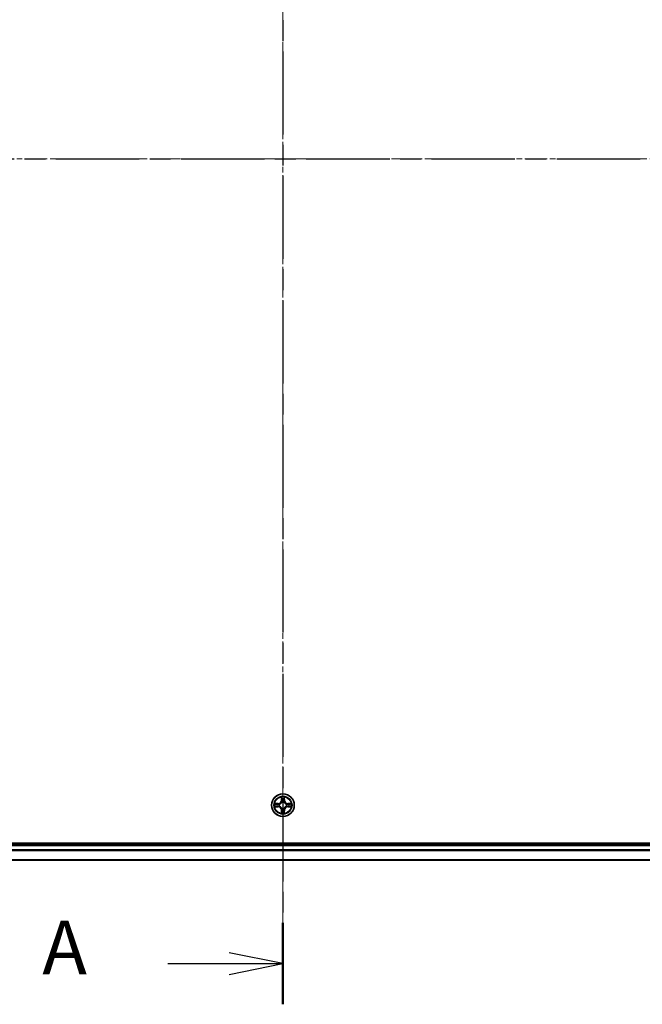
# Model space of a CAD drawing. Units: millimetres. Extents: x 0 to 7674, y 0 to 1546.
# Drawn here: x 974 to 1133, y 735 to 987 of the extents above; entities that cross this region are included whole.
import ezdxf

# ---------------------------------------------------------------- set-up
doc = ezdxf.new("R2010")
doc.units = ezdxf.units.MM
doc.linetypes.add('CHAIN', pattern=[0.3543, 0.2362, -0.0295, 0.0591, -0.0295])
doc.layers.add('Centerline (ISO)', color=7, linetype='Continuous', lineweight=18, true_color=0x80ffff)
for name, color, linetype, lineweight in [('Section Line (ISO)', 7, 'CHAIN', 25), ('Visible (ISO)', 7, 'Continuous', 35), ('Visible Narrow (ISO)', 7, 'Continuous', 25)]:
    doc.layers.add(name, color=color, linetype=linetype, lineweight=lineweight)
doc.styles.add('Note Text (TK)', font='MS PGothic.ttf')

# ---------------------------------------------------------------- blocks, each defined once
blk = doc.blocks.new('2dTransSection57')
at = {"layer": 'Section Line (ISO)', "linetype": 'CHAIN', "ltscale": 16.306211}
blk.add_line((166.525, 220.589), (166.525, 141.707), dxfattribs=at)
at = {"layer": 'Section Line (ISO)', "linetype": 'Continuous', "lineweight": 50}
blk.add_line((166.525, 145.484), (166.525, 141.707), dxfattribs=at)
at = {"layer": 'Section Line (ISO)', "linetype": 'Continuous'}
for p, q in [((166.525, 143.595), (164.025, 144.095)), ((161.18, 143.595), (164.025, 143.595)), ((164.025, 143.595), (166.525, 143.595)), ((164.025, 143.095), (166.525, 143.595))]:
    blk.add_line(p, q, dxfattribs=at)
at = {"layer": 'Section Line (ISO)', "insert": (155.359, 142.309), "char_height": 2.5, "attachment_point": 7, "style": 'Note Text (TK)'}
blk.add_mtext('A', dxfattribs=at)
blk = doc.blocks.new('2dTransSection58')
at = {"layer": 'Section Line (ISO)', "linetype": 'CHAIN', "ltscale": 16.394417}
blk.add_line((121.137, 180.946), (212.074, 180.946), dxfattribs=at)

msp = doc.modelspace()

# ---------------------------------------------------------------- linework, layer by layer
at = {"layer": 'Centerline (ISO)', "linetype": 'CHAIN', "ltscale": 23.990969}
for p, q in [((1041.63534, 1142.47774), (1041.63534, 755.49895)), ((1279.00406, 951.20407), (806.33094, 951.20407))]:
    msp.add_line(p, q, dxfattribs=at)
at = {"layer": 'Visible (ISO)'}
for p, q in [((1236.63534, 776.50407), (846.63534, 776.50407)), ((1231.63534, 776.20407), (851.63534, 776.20407)), ((851.63534, 772.20407), (1231.63534, 772.20407))]:
    msp.add_line(p, q, dxfattribs=at)
msp.add_circle((1041.63534, 786.20407), 2.9, dxfattribs=at)
at = {"layer": 'Visible Narrow (ISO)'}
for p, q in [((1040.39214, 786.60812), (1039.61262, 786.59452)), ((1039.90295, 786.54977), (1040.39301, 786.55832)), ((1040.39301, 786.55832), (1040.39214, 786.60812)), ((1040.39301, 786.55832), (1040.39428, 786.48569)), ((1041.24489, 788.2268), (1041.23129, 787.44727)), ((1041.28109, 787.4464), (1041.23129, 787.44727)), ((1041.28109, 787.4464), (1041.28964, 787.93646)), ((1041.28109, 787.4464), (1041.35372, 787.44513)), ((1041.39424, 787.12037), (1041.38881, 787.14098)), ((1041.88187, 787.14098), (1041.87644, 787.12037)), ((1041.98959, 787.4464), (1041.91696, 787.44513)), ((1041.98104, 787.93646), (1041.98959, 787.4464)), ((1041.98959, 787.4464), (1042.03939, 787.44727)), ((1042.03939, 787.44727), (1042.02578, 788.2268)), ((1042.87767, 786.55832), (1042.8764, 786.48569)), ((1042.87767, 786.55832), (1042.87854, 786.60813)), ((1042.87767, 786.55832), (1043.36772, 786.54977)), ((1043.65806, 786.59452), (1042.87854, 786.60813)), ((1039.61262, 785.81363), (1040.39214, 785.80002)), ((1040.39301, 785.84982), (1039.90295, 785.85838)), ((1040.39301, 785.84982), (1040.39214, 785.80002)), ((1040.39301, 785.84982), (1040.39428, 785.92245)), ((1040.69843, 786.4506), (1040.71905, 786.44517)), ((1040.71905, 785.96297), (1040.69843, 785.95755)), ((1041.28109, 784.96174), (1041.23129, 784.96087)), ((1041.23129, 784.96087), (1041.24489, 784.18135)), ((1041.28109, 784.96174), (1041.35372, 784.96301)), ((1041.28964, 784.47169), (1041.28109, 784.96174)), ((1041.38881, 785.26716), (1041.39424, 785.28778)), ((1041.87644, 785.28778), (1041.88187, 785.26716)), ((1041.98959, 784.96174), (1041.91696, 784.96301)), ((1041.98959, 784.96174), (1041.98104, 784.47169)), ((1041.98959, 784.96174), (1042.03939, 784.96087)), ((1042.02579, 784.18135), (1042.03939, 784.96087)), ((1042.55163, 786.44518), (1042.57225, 786.4506)), ((1042.57225, 785.95755), (1042.55163, 785.96297)), ((1042.87767, 785.84982), (1042.8764, 785.92245)), ((1043.36772, 785.85838), (1042.87767, 785.84982)), ((1042.87767, 785.84982), (1042.87854, 785.80002)), ((1042.87854, 785.80002), (1043.65806, 785.81363)), ((851.63534, 775.90407), (1231.63534, 775.90407)), ((1231.63534, 774.84458), (851.63534, 774.84458)), ((851.63534, 774.61412), (1231.63534, 774.61412)), ((1231.63534, 772.27361), (851.63534, 772.27361))]:
    msp.add_line(p, q, dxfattribs=at)
for radius in [2.86769, 2.30915, 2.14146]:
    msp.add_circle((1041.63534, 786.20407), radius, dxfattribs=at)
for centre, radius, start, end in [((1041.63534, 786.20407), 2.06006, 169.0746005, 190.9254372), ((1040.37723, 787.46218), 0.85418, 271.0000188, 359.0000188), ((1040.37723, 787.46218), 0.90399, 271.0000188, 359.0000188), ((1041.63534, 786.20407), 2.06006, 79.0746005, 100.9254372), ((1041.63534, 786.20407), 1.61218, 79.692498, 100.3075397), ((1041.63534, 786.20407), 0.9688, 75.2580629, 104.7419748), ((1041.63534, 786.20407), 0.94748, 75.2580629, 104.7419748), ((1042.89344, 787.46218), 0.90399, 181.0000188, 269.0000188), ((1042.89344, 787.46218), 0.85418, 181.0000188, 269.0000188), ((1041.63534, 786.20407), 2.06006, 349.0746005, 10.9254372), ((1041.63534, 786.20407), 1.61218, 169.692498, 190.3075397), ((1040.37723, 784.94597), 0.85418, 1.0000188, 89.0000188), ((1040.37723, 784.94597), 0.90399, 1.0000188, 89.0000188), ((1041.63534, 786.20407), 0.9688, 165.2580629, 194.7419748), ((1041.63534, 786.20407), 0.94748, 165.2580629, 194.7419748), ((1041.63534, 786.20407), 2.06006, 259.0746005, 280.9254372), ((1041.63534, 786.20407), 1.61218, 259.692498, 280.3075397), ((1041.63534, 786.20407), 0.9688, 255.2580629, 284.7419748), ((1041.63534, 786.20407), 0.94748, 255.2580629, 284.7419748), ((1042.89345, 784.94597), 0.90399, 91.0000188, 179.0000188), ((1042.89345, 784.94597), 0.85418, 91.0000188, 179.0000188), ((1041.63534, 786.20407), 0.94748, 345.2580629, 14.7419748), ((1041.63534, 786.20407), 0.9688, 345.2580629, 14.7419748), ((1041.63534, 786.20407), 1.61218, 349.692498, 10.3075397)]:
    msp.add_arc(centre, radius, start, end, dxfattribs=at)
for centre, major_axis, ratio, start_param, end_param in [((1039.90382, 786.49997), (0.002, 0.04996), 0.548506655, 0.104424734, 1.499606902), ((1040.09325, 786.48453), (0.00795, 0.04936), 0.895740182, 0.197319494, 1.552742616), ((1041.33944, 787.93559), (-0.04996, -0.002), 0.548506655, 4.783578405, 6.178760573), ((1041.35488, 787.74616), (-0.04936, -0.00795), 0.895740182, 4.730442692, 6.085865813), ((1041.40021, 787.09767), (-0.04917, 0.00905), 0.876846415, 5.103283132, 6.100893958), ((1041.40021, 787.09767), (-0.04772, 0.01491), 0.410701226, 4.964497834, 6.187449516), ((1041.40352, 787.44426), (-0.04936, -0.00795), 0.895720538, 4.734837657, 6.085883608), ((1041.86715, 787.44426), (0.04936, -0.00795), 0.895720538, 0.197301699, 1.54834765), ((1041.87047, 787.09767), (0.04772, 0.01491), 0.410701227, 0.095735791, 1.318687473), ((1041.87047, 787.09767), (0.04917, 0.00905), 0.876846413, 0.18229136, 1.179902186), ((1041.91579, 787.74616), (0.04936, -0.00795), 0.895740182, 0.197319494, 1.552742616), ((1041.93123, 787.93559), (0.04996, -0.002), 0.548506655, 0.104424734, 1.499606902), ((1043.17743, 786.48453), (-0.00795, 0.04936), 0.895740182, 4.730442692, 6.085865813), ((1043.36686, 786.49997), (-0.002, 0.04996), 0.548506655, 4.783578405, 6.178760573), ((1039.90382, 785.90818), (0.002, -0.04996), 0.548506655, 4.783578405, 6.178760573), ((1040.09325, 785.92362), (0.00795, -0.04936), 0.895740182, 4.730442692, 6.085865813), ((1040.39515, 786.43589), (0.00795, 0.04936), 0.895720538, 0.197301699, 1.54834765), ((1040.39515, 785.97226), (0.00795, -0.04936), 0.895720538, 4.734837657, 6.085883608), ((1040.74175, 786.4392), (-0.00905, 0.04917), 0.876846413, 0.18229136, 1.179902186), ((1040.74175, 785.96894), (-0.00905, -0.04917), 0.876846415, 5.103283132, 6.100893958), ((1040.74175, 786.4392), (-0.01491, 0.04772), 0.410701227, 0.095735791, 1.318687473), ((1040.74175, 785.96894), (-0.01491, -0.04772), 0.410701226, 4.964497834, 6.187449516), ((1041.33945, 784.47256), (-0.04996, 0.002), 0.548506655, 0.104424734, 1.499606902), ((1041.35489, 784.66198), (-0.04936, 0.00795), 0.895740182, 0.197319494, 1.552742616), ((1041.40021, 785.31048), (-0.04917, -0.00905), 0.876846413, 0.18229136, 1.179902186), ((1041.40021, 785.31048), (-0.04772, -0.01491), 0.410701227, 0.095735791, 1.318687473), ((1041.40352, 784.96388), (-0.04936, 0.00795), 0.895720538, 0.197301699, 1.54834765), ((1041.86716, 784.96388), (0.04936, 0.00795), 0.895720538, 4.734837657, 6.085883608), ((1041.87047, 785.31048), (0.04772, -0.01491), 0.410701226, 4.964497834, 6.187449516), ((1041.87047, 785.31048), (0.04917, -0.00905), 0.876846415, 5.103283132, 6.100893958), ((1041.91579, 784.66198), (0.04936, 0.00795), 0.895740182, 4.730442692, 6.085865813), ((1041.93123, 784.47256), (0.04996, 0.002), 0.548506655, 4.783578405, 6.178760573), ((1042.52893, 786.4392), (0.00905, 0.04917), 0.876846415, 5.103283132, 6.100893958), ((1042.52893, 786.4392), (0.01491, 0.04772), 0.410701226, 4.964497834, 6.187449516), ((1042.52893, 785.96894), (0.01491, -0.04772), 0.410701227, 0.095735791, 1.318687473), ((1042.52893, 785.96894), (0.00905, -0.04917), 0.876846413, 0.18229136, 1.179902186), ((1042.87553, 786.43589), (-0.00795, 0.04936), 0.895720538, 4.734837657, 6.085883608), ((1042.87553, 785.97226), (-0.00795, -0.04936), 0.895720538, 0.197301699, 1.54834765), ((1043.17743, 785.92362), (-0.00795, -0.04936), 0.895740182, 0.197319494, 1.552742616), ((1043.36686, 785.90818), (-0.002, -0.04996), 0.548506655, 0.104424734, 1.499606902)]:
    msp.add_ellipse(centre, major_axis=major_axis, ratio=ratio, start_param=start_param, end_param=end_param, dxfattribs=at)
for points, knots in [([(1039.90295, 786.54977), (1039.87956, 786.55003), (1039.85516, 786.55199), (1039.79073, 786.5596), (1039.75032, 786.5667), (1039.67708, 786.58096), (1039.64468, 786.58777), (1039.61262, 786.59452)], [-0.03205597372, -0.03205597372, -0.03205597372, -0.03205597372, -0.02365018994, -0.02365018994, -0.0102009359, -0.0102009359, 0.00033832945, 0.00033832945, 0.00033832945, 0.00033832945]), ([(1039.61262, 786.59452), (1039.64175, 786.58105), (1039.67118, 786.56742), (1039.73773, 786.53883), (1039.77447, 786.52451), (1039.83308, 786.50911), (1039.8553, 786.50515), (1039.87663, 786.50461)], [-0.00033832945, -0.00033832945, -0.00033832945, -0.00033832945, 0.0102009359, 0.0102009359, 0.02365018994, 0.02365018994, 0.03205597372, 0.03205597372, 0.03205597372, 0.03205597372]), ([(1040.09238, 786.53433), (1040.07104, 786.53777), (1040.04374, 786.54085), (1039.97967, 786.54604), (1039.94305, 786.54816), (1039.90295, 786.54977)], [0, 0, 0, 0, 0.01458506341, 0.01458506341, 0.02898284593, 0.02898284593, 0.02898284593, 0.02898284593]), ([(1040.39428, 786.48569), (1040.34396, 786.4938), (1040.29364, 786.5019), (1040.19301, 786.51812), (1040.14269, 786.52622), (1040.09238, 786.53433)], [0, 0, 0, 0, 0.03438992711, 0.03438992711, 0.06877985423, 0.06877985423, 0.06877985423, 0.06877985423]), ([(1040.71905, 786.44517), (1040.73494, 786.45034), (1040.75079, 786.45592), (1040.8468, 786.49245), (1040.92591, 786.53413), (1041.04857, 786.622), (1041.09424, 786.66065), (1041.1365, 786.70291), (1041.17876, 786.74517), (1041.21742, 786.79084), (1041.30528, 786.9135), (1041.34696, 786.99261), (1041.38349, 787.08862), (1041.38907, 787.10448), (1041.39424, 787.12037)], [-0.1748660129, -0.1748660129, -0.1748660129, -0.1748660129, -0.1694049504, -0.1694049504, -0.1416740768, -0.1416740768, -0.1243422808, -0.1243422808, -0.1243422808, -0.1070104848, -0.1070104848, -0.0792796113, -0.0792796113, -0.0738185488, -0.0738185488, -0.0738185488, -0.0738185488]), ([(1041.35329, 787.11438), (1041.3486, 787.09927), (1041.34352, 787.08419), (1041.3103, 786.99295), (1041.27243, 786.91799), (1041.19225, 786.80301), (1041.15687, 786.76053), (1041.11788, 786.72153), (1041.07888, 786.68254), (1041.0364, 786.64716), (1040.92142, 786.56698), (1040.84646, 786.52911), (1040.75522, 786.49589), (1040.74014, 786.49081), (1040.72503, 786.48612)], [0.0738185488, 0.0738185488, 0.0738185488, 0.0738185488, 0.0792796113, 0.0792796113, 0.1070104848, 0.1070104848, 0.1243422808, 0.1243422808, 0.1243422808, 0.1416740768, 0.1416740768, 0.1694049504, 0.1694049504, 0.1748660128, 0.1748660128, 0.1748660128, 0.1748660128]), ([(1041.3348, 787.96278), (1041.33442, 787.97784), (1041.33232, 787.99333), (1041.32381, 788.03428), (1041.31566, 788.0599), (1041.29755, 788.10858), (1041.28788, 788.13162), (1041.2671, 788.17878), (1041.25594, 788.20288), (1041.24489, 788.2268)], [0, 0, 0, 0, 0.00593403848, 0.00593403848, 0.01542850005, 0.01542850005, 0.02374498793, 0.02374498793, 0.03239430317, 0.03239430317, 0.03239430317, 0.03239430317]), ([(1041.24489, 788.2268), (1041.25043, 788.20048), (1041.25601, 788.17395), (1041.26638, 788.12204), (1041.27119, 788.09669), (1041.28018, 788.04314), (1041.28422, 788.01497), (1041.28842, 787.96998), (1041.28946, 787.95298), (1041.28964, 787.93646)], [-0.03239430317, -0.03239430317, -0.03239430317, -0.03239430317, -0.02374498793, -0.02374498793, -0.01542850005, -0.01542850005, -0.00593403848, -0.00593403848, 0, 0, 0, 0]), ([(1041.28964, 787.93646), (1041.29126, 787.8961), (1041.2934, 787.85926), (1041.2986, 787.79533), (1041.30167, 787.76823), (1041.30508, 787.74703)], [0, 0, 0, 0, 0.01449142296, 0.01449142296, 0.02898284593, 0.02898284593, 0.02898284593, 0.02898284593]), ([(1041.30508, 787.74703), (1041.31319, 787.69672), (1041.3213, 787.6464), (1041.33751, 787.54577), (1041.34561, 787.49545), (1041.35372, 787.44513)], [0, 0, 0, 0, 0.03438992711, 0.03438992711, 0.06877985423, 0.06877985423, 0.06877985423, 0.06877985423]), ([(1041.34687, 787.79023), (1041.34382, 787.80951), (1041.34125, 787.83418), (1041.3372, 787.89243), (1041.33572, 787.926), (1041.3348, 787.96278)], [-0.02898284593, -0.02898284593, -0.02898284593, -0.02898284593, -0.01449142296, -0.01449142296, 0, 0, 0, 0]), ([(1041.39529, 787.48829), (1041.38723, 787.53862), (1041.37916, 787.58894), (1041.36302, 787.68959), (1041.35495, 787.73991), (1041.34687, 787.79023)], [-0.06877985423, -0.06877985423, -0.06877985423, -0.06877985423, -0.03438992711, -0.03438992711, 0, 0, 0, 0]), ([(1041.35372, 787.44513), (1041.36536, 787.37674), (1041.36994, 787.30705), (1041.36483, 787.1959), (1041.36056, 787.15561), (1041.35329, 787.11438)], [0, 0, 0, 0, 0.04912062725, 0.04912062725, 0.07646536039, 0.07646536039, 0.07646536039, 0.07646536039]), ([(1041.38881, 787.14098), (1041.39762, 787.1843), (1041.40305, 787.22659), (1041.41065, 787.34326), (1041.40681, 787.41641), (1041.39529, 787.48829)], [-0.07646536035, -0.07646536035, -0.07646536035, -0.07646536035, -0.04912062725, -0.04912062725, 0, 0, 0, 0]), ([(1041.87538, 787.48829), (1041.86387, 787.41641), (1041.86003, 787.34326), (1041.86763, 787.22659), (1041.87306, 787.1843), (1041.88187, 787.14098)], [-0.09824125451, -0.09824125451, -0.09824125451, -0.09824125451, -0.04912062725, -0.04912062725, -0.02177589412, -0.02177589412, -0.02177589412, -0.02177589412]), ([(1041.92381, 787.79023), (1041.91573, 787.73991), (1041.90765, 787.68959), (1041.89151, 787.58894), (1041.88345, 787.53862), (1041.87538, 787.48829)], [-0.06877985423, -0.06877985423, -0.06877985423, -0.06877985423, -0.03438992711, -0.03438992711, 0, 0, 0, 0]), ([(1041.87644, 787.12037), (1041.88161, 787.10448), (1041.88719, 787.08862), (1041.92372, 786.99261), (1041.9654, 786.9135), (1042.05326, 786.79084), (1042.09192, 786.74517), (1042.13418, 786.70291), (1042.17644, 786.66066), (1042.22211, 786.622), (1042.34477, 786.53413), (1042.42388, 786.49245), (1042.51989, 786.45592), (1042.53574, 786.45034), (1042.55163, 786.44518)], [-0.1748660129, -0.1748660129, -0.1748660129, -0.1748660129, -0.1694049504, -0.1694049504, -0.1416740768, -0.1416740768, -0.1243422808, -0.1243422808, -0.1243422808, -0.1070104848, -0.1070104848, -0.0792796113, -0.0792796113, -0.0738185488, -0.0738185488, -0.0738185488, -0.0738185488]), ([(1041.91739, 787.11438), (1041.91012, 787.15561), (1041.90585, 787.1959), (1041.90074, 787.30705), (1041.90532, 787.37674), (1041.91696, 787.44513)], [0.02177589412, 0.02177589412, 0.02177589412, 0.02177589412, 0.04912062725, 0.04912062725, 0.09824125451, 0.09824125451, 0.09824125451, 0.09824125451]), ([(1041.91696, 787.44513), (1041.92506, 787.49545), (1041.93317, 787.54577), (1041.94938, 787.6464), (1041.95749, 787.69672), (1041.9656, 787.74703)], [0, 0, 0, 0, 0.03438992711, 0.03438992711, 0.06877985423, 0.06877985423, 0.06877985423, 0.06877985423]), ([(1042.54565, 786.48612), (1042.53054, 786.49081), (1042.51546, 786.49589), (1042.42422, 786.52911), (1042.34926, 786.56698), (1042.23428, 786.64716), (1042.1918, 786.68254), (1042.1528, 786.72154), (1042.1138, 786.76053), (1042.07843, 786.80301), (1041.99825, 786.91799), (1041.96037, 786.99295), (1041.92716, 787.08419), (1041.92208, 787.09927), (1041.91739, 787.11438)], [0.0738185488, 0.0738185488, 0.0738185488, 0.0738185488, 0.0792796113, 0.0792796113, 0.1070104848, 0.1070104848, 0.1243422808, 0.1243422808, 0.1243422808, 0.1416740768, 0.1416740768, 0.1694049504, 0.1694049504, 0.1748660128, 0.1748660128, 0.1748660128, 0.1748660128]), ([(1041.93588, 787.96278), (1041.93497, 787.92624), (1041.9335, 787.89286), (1041.92946, 787.8345), (1041.92688, 787.80964), (1041.92381, 787.79023)], [-0.02898284593, -0.02898284593, -0.02898284593, -0.02898284593, -0.01458506341, -0.01458506341, 0, 0, 0, 0]), ([(1042.02578, 788.2268), (1042.01232, 788.19766), (1041.99869, 788.16823), (1041.9701, 788.10168), (1041.95578, 788.06495), (1041.94038, 788.00633), (1041.93641, 787.98412), (1041.93588, 787.96278)], [-0.00033832945, -0.00033832945, -0.00033832945, -0.00033832945, 0.0102009359, 0.0102009359, 0.02365018994, 0.02365018994, 0.03205597372, 0.03205597372, 0.03205597372, 0.03205597372]), ([(1041.9656, 787.74703), (1041.96903, 787.76837), (1041.97211, 787.79568), (1041.97731, 787.85974), (1041.97943, 787.89636), (1041.98104, 787.93646)], [0, 0, 0, 0, 0.01458506341, 0.01458506341, 0.02898284593, 0.02898284593, 0.02898284593, 0.02898284593]), ([(1041.98104, 787.93646), (1041.9813, 787.95986), (1041.98325, 787.98425), (1041.99087, 788.04868), (1041.99797, 788.0891), (1042.01222, 788.16233), (1042.01904, 788.19473), (1042.02578, 788.2268)], [-0.03205597372, -0.03205597372, -0.03205597372, -0.03205597372, -0.02365018994, -0.02365018994, -0.0102009359, -0.0102009359, 0.00033832945, 0.00033832945, 0.00033832945, 0.00033832945]), ([(1043.1783, 786.53433), (1043.12799, 786.52622), (1043.07767, 786.51812), (1042.97704, 786.5019), (1042.92672, 786.4938), (1042.8764, 786.48569)], [0, 0, 0, 0, 0.03438992711, 0.03438992711, 0.06877985423, 0.06877985423, 0.06877985423, 0.06877985423]), ([(1043.36772, 786.54977), (1043.32737, 786.54816), (1043.29053, 786.54601), (1043.22659, 786.54081), (1043.1995, 786.53775), (1043.1783, 786.53433)], [0, 0, 0, 0, 0.01449142296, 0.01449142296, 0.02898284593, 0.02898284593, 0.02898284593, 0.02898284593]), ([(1043.65806, 786.59452), (1043.63175, 786.58898), (1043.60521, 786.5834), (1043.55331, 786.57303), (1043.52795, 786.56822), (1043.4744, 786.55923), (1043.44623, 786.55519), (1043.40125, 786.55099), (1043.38424, 786.54996), (1043.36772, 786.54977)], [-0.03239430317, -0.03239430317, -0.03239430317, -0.03239430317, -0.02374498793, -0.02374498793, -0.01542850005, -0.01542850005, -0.00593403848, -0.00593403848, 0, 0, 0, 0]), ([(1043.39405, 786.50461), (1043.40911, 786.50499), (1043.4246, 786.50709), (1043.46555, 786.5156), (1043.49117, 786.52376), (1043.53985, 786.54186), (1043.56289, 786.55153), (1043.61005, 786.57231), (1043.63415, 786.58347), (1043.65806, 786.59452)], [0, 0, 0, 0, 0.00593403848, 0.00593403848, 0.01542850005, 0.01542850005, 0.02374498793, 0.02374498793, 0.03239430317, 0.03239430317, 0.03239430317, 0.03239430317]), ([(1039.87663, 785.90353), (1039.86157, 785.90315), (1039.84608, 785.90106), (1039.80513, 785.89254), (1039.77951, 785.88439), (1039.73083, 785.86628), (1039.70779, 785.85661), (1039.66063, 785.83583), (1039.63653, 785.82468), (1039.61262, 785.81363)], [0, 0, 0, 0, 0.00593403848, 0.00593403848, 0.01542850005, 0.01542850005, 0.02374498793, 0.02374498793, 0.03239430317, 0.03239430317, 0.03239430317, 0.03239430317]), ([(1039.61262, 785.81363), (1039.63893, 785.81916), (1039.66546, 785.82474), (1039.71737, 785.83511), (1039.74272, 785.83992), (1039.79627, 785.84892), (1039.82445, 785.85295), (1039.86943, 785.85716), (1039.88644, 785.85819), (1039.90295, 785.85838)], [-0.03239430317, -0.03239430317, -0.03239430317, -0.03239430317, -0.02374498793, -0.02374498793, -0.01542850005, -0.01542850005, -0.00593403848, -0.00593403848, 0, 0, 0, 0]), ([(1039.87663, 786.50461), (1039.91318, 786.5037), (1039.94655, 786.50223), (1040.00491, 786.4982), (1040.02977, 786.49561), (1040.04918, 786.49254)], [-0.02898284593, -0.02898284593, -0.02898284593, -0.02898284593, -0.01458506341, -0.01458506341, 0, 0, 0, 0]), ([(1040.04918, 785.9156), (1040.0299, 785.91255), (1040.00523, 785.90998), (1039.94698, 785.90593), (1039.91341, 785.90445), (1039.87663, 785.90353)], [-0.02898284593, -0.02898284593, -0.02898284593, -0.02898284593, -0.01449142296, -0.01449142296, 0, 0, 0, 0]), ([(1039.90295, 785.85838), (1039.94331, 785.85999), (1039.98015, 785.86213), (1040.04409, 785.86734), (1040.07118, 785.8704), (1040.09238, 785.87382)], [0, 0, 0, 0, 0.01449142296, 0.01449142296, 0.02898284593, 0.02898284593, 0.02898284593, 0.02898284593]), ([(1040.04918, 786.49254), (1040.0995, 786.48446), (1040.14982, 786.47639), (1040.25047, 786.46025), (1040.30079, 786.45218), (1040.35112, 786.44412)], [-0.06877985423, -0.06877985423, -0.06877985423, -0.06877985423, -0.03438992711, -0.03438992711, 0, 0, 0, 0]), ([(1040.35112, 785.96403), (1040.30079, 785.95597), (1040.25047, 785.9479), (1040.14982, 785.93176), (1040.0995, 785.92368), (1040.04918, 785.9156)], [-0.06877985423, -0.06877985423, -0.06877985423, -0.06877985423, -0.03438992711, -0.03438992711, 0, 0, 0, 0]), ([(1040.09238, 785.87382), (1040.14269, 785.88192), (1040.19301, 785.89003), (1040.29364, 785.90624), (1040.34396, 785.91435), (1040.39428, 785.92245)], [0, 0, 0, 0, 0.03438992711, 0.03438992711, 0.06877985423, 0.06877985423, 0.06877985423, 0.06877985423]), ([(1040.35112, 786.44412), (1040.42301, 786.4326), (1040.49615, 786.42876), (1040.61282, 786.43636), (1040.65511, 786.44179), (1040.69843, 786.4506)], [-0.09824125451, -0.09824125451, -0.09824125451, -0.09824125451, -0.04912062725, -0.04912062725, -0.02177589412, -0.02177589412, -0.02177589412, -0.02177589412]), ([(1040.69843, 785.95755), (1040.65511, 785.96635), (1040.61282, 785.97178), (1040.49615, 785.97938), (1040.42301, 785.97554), (1040.35112, 785.96403)], [-0.07646536035, -0.07646536035, -0.07646536035, -0.07646536035, -0.04912062725, -0.04912062725, 0, 0, 0, 0]), ([(1040.72503, 786.48612), (1040.68381, 786.47885), (1040.64351, 786.47458), (1040.53236, 786.46947), (1040.46267, 786.47405), (1040.39428, 786.48569)], [0.02177589412, 0.02177589412, 0.02177589412, 0.02177589412, 0.04912062725, 0.04912062725, 0.09824125451, 0.09824125451, 0.09824125451, 0.09824125451]), ([(1040.39428, 785.92245), (1040.46267, 785.93409), (1040.53236, 785.93867), (1040.64351, 785.93356), (1040.68381, 785.92929), (1040.72503, 785.92202)], [0, 0, 0, 0, 0.04912062725, 0.04912062725, 0.07646536039, 0.07646536039, 0.07646536039, 0.07646536039]), ([(1041.39424, 785.28778), (1041.38907, 785.30367), (1041.38349, 785.31952), (1041.34696, 785.41553), (1041.30528, 785.49464), (1041.21742, 785.6173), (1041.17876, 785.66297), (1041.1365, 785.70523), (1041.09424, 785.74749), (1041.04857, 785.78615), (1040.92591, 785.87401), (1040.8468, 785.9157), (1040.75079, 785.95222), (1040.73494, 785.9578), (1040.71905, 785.96297)], [-0.1748660129, -0.1748660129, -0.1748660129, -0.1748660129, -0.1694049504, -0.1694049504, -0.1416740768, -0.1416740768, -0.1243422808, -0.1243422808, -0.1243422808, -0.1070104848, -0.1070104848, -0.0792796113, -0.0792796113, -0.0738185488, -0.0738185488, -0.0738185488, -0.0738185488]), ([(1040.72503, 785.92202), (1040.74014, 785.91733), (1040.75522, 785.91225), (1040.84646, 785.87904), (1040.92142, 785.84116), (1041.0364, 785.76098), (1041.07888, 785.72561), (1041.11788, 785.68661), (1041.15687, 785.64761), (1041.19225, 785.60513), (1041.27243, 785.49015), (1041.31031, 785.4152), (1041.34352, 785.32395), (1041.3486, 785.30888), (1041.35329, 785.29376)], [0.0738185488, 0.0738185488, 0.0738185488, 0.0738185488, 0.0792796113, 0.0792796113, 0.1070104848, 0.1070104848, 0.1243422808, 0.1243422808, 0.1243422808, 0.1416740768, 0.1416740768, 0.1694049504, 0.1694049504, 0.1748660128, 0.1748660128, 0.1748660128, 0.1748660128]), ([(1041.28964, 784.47169), (1041.28938, 784.44829), (1041.28743, 784.42389), (1041.27981, 784.35947), (1041.27271, 784.31905), (1041.25846, 784.24581), (1041.25164, 784.21342), (1041.24489, 784.18135)], [-0.03205597372, -0.03205597372, -0.03205597372, -0.03205597372, -0.02365018994, -0.02365018994, -0.0102009359, -0.0102009359, 0.00033832945, 0.00033832945, 0.00033832945, 0.00033832945]), ([(1041.24489, 784.18135), (1041.25836, 784.21048), (1041.27199, 784.23991), (1041.30058, 784.30647), (1041.3149, 784.3432), (1041.3303, 784.40181), (1041.33427, 784.42403), (1041.3348, 784.44536)], [-0.00033832945, -0.00033832945, -0.00033832945, -0.00033832945, 0.0102009359, 0.0102009359, 0.02365018994, 0.02365018994, 0.03205597372, 0.03205597372, 0.03205597372, 0.03205597372]), ([(1041.30508, 784.66111), (1041.30164, 784.63977), (1041.29856, 784.61247), (1041.29337, 784.54841), (1041.29125, 784.51178), (1041.28964, 784.47169)], [0, 0, 0, 0, 0.01458506341, 0.01458506341, 0.02898284593, 0.02898284593, 0.02898284593, 0.02898284593]), ([(1041.35372, 784.96301), (1041.34562, 784.91269), (1041.33751, 784.86237), (1041.3213, 784.76174), (1041.31319, 784.71143), (1041.30508, 784.66111)], [0, 0, 0, 0, 0.03438992711, 0.03438992711, 0.06877985423, 0.06877985423, 0.06877985423, 0.06877985423]), ([(1041.3348, 784.44536), (1041.33571, 784.48191), (1041.33718, 784.51528), (1041.34121, 784.57364), (1041.3438, 784.59851), (1041.34687, 784.61792)], [-0.02898284593, -0.02898284593, -0.02898284593, -0.02898284593, -0.01458506341, -0.01458506341, 0, 0, 0, 0]), ([(1041.34687, 784.61792), (1041.35495, 784.66823), (1041.36302, 784.71856), (1041.37917, 784.8192), (1041.38723, 784.86953), (1041.39529, 784.91985)], [-0.06877985423, -0.06877985423, -0.06877985423, -0.06877985423, -0.03438992711, -0.03438992711, 0, 0, 0, 0]), ([(1041.35329, 785.29376), (1041.36056, 785.25254), (1041.36483, 785.21224), (1041.36994, 785.10109), (1041.36536, 785.03141), (1041.35372, 784.96301)], [0.02177589412, 0.02177589412, 0.02177589412, 0.02177589412, 0.04912062725, 0.04912062725, 0.09824125451, 0.09824125451, 0.09824125451, 0.09824125451]), ([(1041.39529, 784.91985), (1041.40681, 784.99174), (1041.41065, 785.06488), (1041.40305, 785.18155), (1041.39762, 785.22384), (1041.38881, 785.26716)], [-0.09824125451, -0.09824125451, -0.09824125451, -0.09824125451, -0.04912062725, -0.04912062725, -0.02177589412, -0.02177589412, -0.02177589412, -0.02177589412]), ([(1041.88187, 785.26716), (1041.87306, 785.22384), (1041.86763, 785.18155), (1041.86003, 785.06488), (1041.86387, 784.99174), (1041.87538, 784.91985)], [-0.07646536035, -0.07646536035, -0.07646536035, -0.07646536035, -0.04912062725, -0.04912062725, 0, 0, 0, 0]), ([(1041.87538, 784.91985), (1041.88345, 784.86953), (1041.89151, 784.8192), (1041.90766, 784.71856), (1041.91573, 784.66823), (1041.92381, 784.61792)], [-0.06877985423, -0.06877985423, -0.06877985423, -0.06877985423, -0.03438992711, -0.03438992711, 0, 0, 0, 0]), ([(1042.55163, 785.96297), (1042.53574, 785.95781), (1042.51989, 785.95222), (1042.42388, 785.9157), (1042.34477, 785.87401), (1042.22211, 785.78615), (1042.17644, 785.74749), (1042.13418, 785.70523), (1042.09192, 785.66297), (1042.05326, 785.6173), (1041.9654, 785.49464), (1041.92372, 785.41553), (1041.88719, 785.31952), (1041.88161, 785.30367), (1041.87644, 785.28778)], [-0.1748660129, -0.1748660129, -0.1748660129, -0.1748660129, -0.1694049504, -0.1694049504, -0.1416740768, -0.1416740768, -0.1243422808, -0.1243422808, -0.1243422808, -0.1070104848, -0.1070104848, -0.0792796113, -0.0792796113, -0.0738185488, -0.0738185488, -0.0738185488, -0.0738185488]), ([(1041.91696, 784.96301), (1041.90532, 785.03141), (1041.90074, 785.10109), (1041.90585, 785.21224), (1041.91012, 785.25254), (1041.91739, 785.29376)], [0, 0, 0, 0, 0.04912062725, 0.04912062725, 0.07646536039, 0.07646536039, 0.07646536039, 0.07646536039]), ([(1041.9656, 784.66111), (1041.95749, 784.71143), (1041.94938, 784.76174), (1041.93317, 784.86237), (1041.92506, 784.91269), (1041.91696, 784.96301)], [0, 0, 0, 0, 0.03438992711, 0.03438992711, 0.06877985423, 0.06877985423, 0.06877985423, 0.06877985423]), ([(1041.91739, 785.29376), (1041.92208, 785.30888), (1041.92716, 785.32395), (1041.96037, 785.4152), (1041.99825, 785.49015), (1042.07843, 785.60513), (1042.11381, 785.64761), (1042.1528, 785.68661), (1042.1918, 785.72561), (1042.23428, 785.76098), (1042.34926, 785.84116), (1042.42422, 785.87904), (1042.51546, 785.91225), (1042.53054, 785.91733), (1042.54565, 785.92202)], [0.0738185488, 0.0738185488, 0.0738185488, 0.0738185488, 0.0792796113, 0.0792796113, 0.1070104848, 0.1070104848, 0.1243422808, 0.1243422808, 0.1243422808, 0.1416740768, 0.1416740768, 0.1694049504, 0.1694049504, 0.1748660128, 0.1748660128, 0.1748660128, 0.1748660128]), ([(1041.92381, 784.61792), (1041.92686, 784.59863), (1041.92943, 784.57396), (1041.93348, 784.51572), (1041.93496, 784.48215), (1041.93588, 784.44536)], [-0.02898284593, -0.02898284593, -0.02898284593, -0.02898284593, -0.01449142296, -0.01449142296, 0, 0, 0, 0]), ([(1041.93588, 784.44536), (1041.93626, 784.4303), (1041.93835, 784.41481), (1041.94687, 784.37387), (1041.95502, 784.34825), (1041.97313, 784.29957), (1041.9828, 784.27652), (1042.00358, 784.22936), (1042.01474, 784.20526), (1042.02579, 784.18135)], [0, 0, 0, 0, 0.00593403848, 0.00593403848, 0.01542850005, 0.01542850005, 0.02374498793, 0.02374498793, 0.03239430317, 0.03239430317, 0.03239430317, 0.03239430317]), ([(1041.98104, 784.47169), (1041.97942, 784.51204), (1041.97728, 784.54888), (1041.97208, 784.61282), (1041.96901, 784.63991), (1041.9656, 784.66111)], [0, 0, 0, 0, 0.01449142296, 0.01449142296, 0.02898284593, 0.02898284593, 0.02898284593, 0.02898284593]), ([(1042.02579, 784.18135), (1042.02025, 784.20767), (1042.01467, 784.2342), (1042.0043, 784.2861), (1041.99949, 784.31146), (1041.9905, 784.36501), (1041.98646, 784.39318), (1041.98226, 784.43816), (1041.98122, 784.45517), (1041.98104, 784.47169)], [-0.03239430317, -0.03239430317, -0.03239430317, -0.03239430317, -0.02374498793, -0.02374498793, -0.01542850005, -0.01542850005, -0.00593403848, -0.00593403848, 0, 0, 0, 0]), ([(1042.8764, 786.48569), (1042.808, 786.47405), (1042.73832, 786.46947), (1042.62717, 786.47458), (1042.58687, 786.47886), (1042.54565, 786.48612)], [0, 0, 0, 0, 0.04912062725, 0.04912062725, 0.07646536039, 0.07646536039, 0.07646536039, 0.07646536039]), ([(1042.54565, 785.92202), (1042.58687, 785.92929), (1042.62717, 785.93356), (1042.73832, 785.93868), (1042.808, 785.93409), (1042.8764, 785.92245)], [0.02177589412, 0.02177589412, 0.02177589412, 0.02177589412, 0.04912062725, 0.04912062725, 0.09824125451, 0.09824125451, 0.09824125451, 0.09824125451]), ([(1042.57225, 786.4506), (1042.61557, 786.44179), (1042.65786, 786.43636), (1042.77453, 786.42876), (1042.84767, 786.4326), (1042.91956, 786.44412)], [-0.07646536035, -0.07646536035, -0.07646536035, -0.07646536035, -0.04912062725, -0.04912062725, 0, 0, 0, 0]), ([(1042.91956, 785.96403), (1042.84767, 785.97554), (1042.77453, 785.97938), (1042.65786, 785.97178), (1042.61557, 785.96635), (1042.57225, 785.95755)], [-0.09824125451, -0.09824125451, -0.09824125451, -0.09824125451, -0.04912062725, -0.04912062725, -0.02177589412, -0.02177589412, -0.02177589412, -0.02177589412]), ([(1042.8764, 785.92245), (1042.92672, 785.91435), (1042.97704, 785.90624), (1043.07767, 785.89003), (1043.12799, 785.88192), (1043.1783, 785.87382)], [0, 0, 0, 0, 0.03438992711, 0.03438992711, 0.06877985423, 0.06877985423, 0.06877985423, 0.06877985423]), ([(1042.91956, 786.44412), (1042.96988, 786.45218), (1043.02021, 786.46025), (1043.12086, 786.47639), (1043.17118, 786.48446), (1043.2215, 786.49254)], [-0.06877985423, -0.06877985423, -0.06877985423, -0.06877985423, -0.03438992711, -0.03438992711, 0, 0, 0, 0]), ([(1043.2215, 785.9156), (1043.17118, 785.92368), (1043.12086, 785.93176), (1043.02021, 785.9479), (1042.96989, 785.95597), (1042.91956, 785.96403)], [-0.06877985423, -0.06877985423, -0.06877985423, -0.06877985423, -0.03438992711, -0.03438992711, 0, 0, 0, 0]), ([(1043.1783, 785.87382), (1043.19964, 785.87038), (1043.22694, 785.8673), (1043.29101, 785.8621), (1043.32763, 785.85998), (1043.36772, 785.85838)], [0, 0, 0, 0, 0.01458506341, 0.01458506341, 0.02898284593, 0.02898284593, 0.02898284593, 0.02898284593]), ([(1043.2215, 786.49254), (1043.24078, 786.4956), (1043.26545, 786.49817), (1043.32369, 786.50221), (1043.35726, 786.50369), (1043.39405, 786.50461)], [-0.02898284593, -0.02898284593, -0.02898284593, -0.02898284593, -0.01449142296, -0.01449142296, 0, 0, 0, 0]), ([(1043.39405, 785.90353), (1043.3575, 785.90445), (1043.32413, 785.90591), (1043.26577, 785.90995), (1043.2409, 785.91253), (1043.2215, 785.9156)], [-0.02898284593, -0.02898284593, -0.02898284593, -0.02898284593, -0.01458506341, -0.01458506341, 0, 0, 0, 0]), ([(1043.36772, 785.85838), (1043.39112, 785.85811), (1043.41552, 785.85616), (1043.47995, 785.84854), (1043.52036, 785.84144), (1043.5936, 785.82719), (1043.62599, 785.82038), (1043.65806, 785.81363)], [-0.03205597372, -0.03205597372, -0.03205597372, -0.03205597372, -0.02365018994, -0.02365018994, -0.0102009359, -0.0102009359, 0.00033832945, 0.00033832945, 0.00033832945, 0.00033832945]), ([(1043.65806, 785.81363), (1043.62893, 785.82709), (1043.5995, 785.84072), (1043.53295, 785.86932), (1043.49621, 785.88363), (1043.4376, 785.89903), (1043.41538, 785.903), (1043.39405, 785.90353)], [-0.00033832945, -0.00033832945, -0.00033832945, -0.00033832945, 0.0102009359, 0.0102009359, 0.02365018994, 0.02365018994, 0.03205597372, 0.03205597372, 0.03205597372, 0.03205597372])]:
    msp.add_open_spline(points, degree=3, knots=knots, dxfattribs=at)

# ---------------------------------------------------------------- block references
at = {"layer": 'Section Line (ISO)', "xscale": 5.5, "yscale": 5.5, "zscale": 5.5}
for name in ['2dTransSection57', '2dTransSection58']:
    msp.add_blockref(name, (125.75, -44), dxfattribs=at)

doc.saveas('drawing.dxf')
